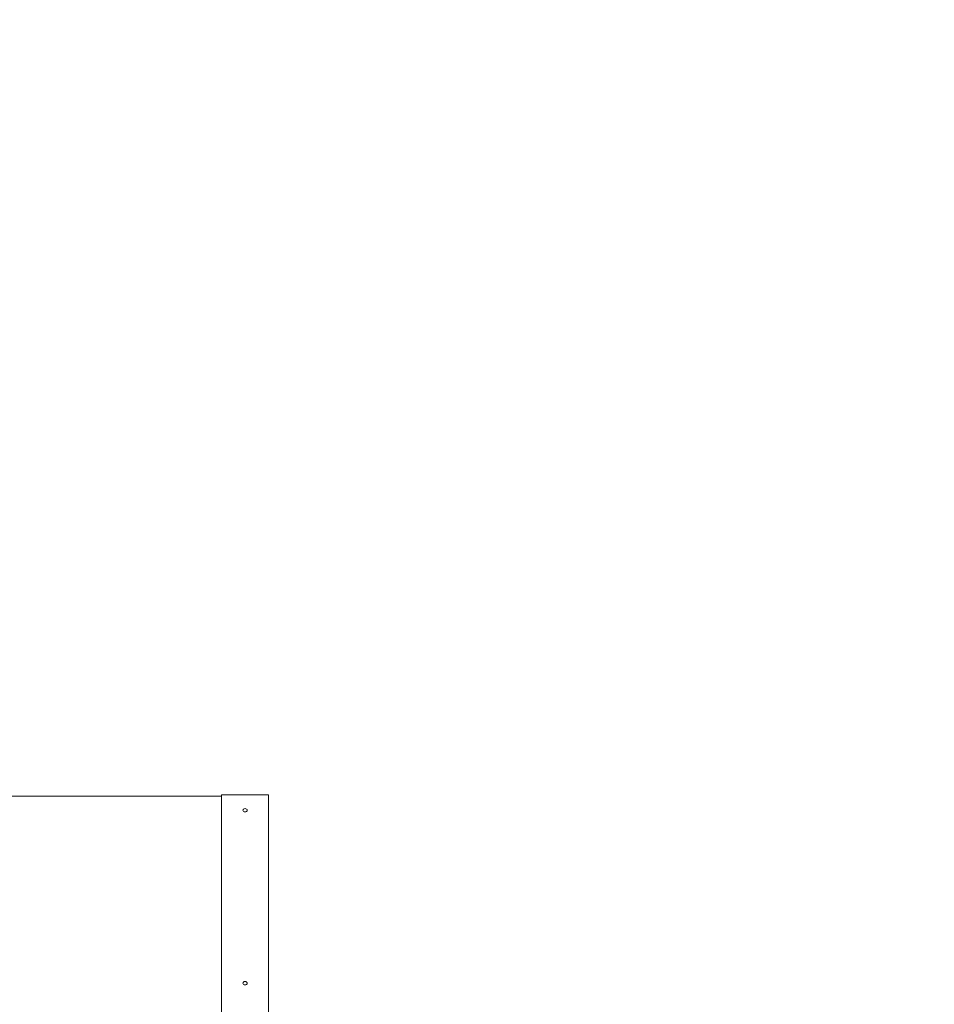
# Model space of a CAD drawing. Units: millimetres. Extents: x 102.8 to 174.8, y 122 to 192.
# Drawn here: x 140.3 to 150, y 171 to 181.4 of the extents above; entities that cross this region are included whole.
import ezdxf

# ---------------------------------------------------------------- set-up
doc = ezdxf.new("R2010")
doc.units = ezdxf.units.MM
doc.styles.add('SLDTEXTSTYLE0', font='TXT', dxfattribs={"width": 0.75})
doc.dimstyles.new('SLDDIMSTYLE0', dxfattribs={"dimtxt": 3.5, "dimasz": 3.302, "dimexe": 0, "dimexo": 0.0625, "dimgap": 0.875, "dimtad": 1, "dimdec": 0, "dimlfac": 100, "dimrnd": 1e-09, "dimzin": 12, "dimdsep": 46, "dimtxsty": 'SLDTEXTSTYLE0', "dimsah": 1, "dimcen": 0.09, "dimadec": 0, "dimazin": 3, "dimtfac": 1, "dimtdec": 0, "dimtofl": 0, "dimtmove": 0, "dimatfit": 3, "dimfxl": 0, "dimfrac": 2, "dimtolj": 1, "dimtzin": 12, "dimarcsym": 0})

# ---------------------------------------------------------------- blocks, each defined once
blk = doc.blocks.new('*D1')
at = {"color": 7, "linetype": 'Continuous', "lineweight": 0}
for p, q in [((141.28, 192.009), (174.77, 192.009)), ((173.77, 192.009), (173.77, 122.044)), ((140.98, 122.044), (174.77, 122.044))]:
    blk.add_line(p, q, dxfattribs=at)
for points in [[(173.77, 192.009), (173.262, 188.707), (174.278, 188.707)], [(173.77, 122.044), (174.278, 125.346), (173.262, 125.346)]]:
    blk.add_solid(points, dxfattribs=at)
at = {"color": 7, "linetype": 'Continuous', "lineweight": 0, "insert": (169.258, 147.505, -4.944), "char_height": 3.5, "attachment_point": 1, "rotation": 90, "style": 'SLDTEXTSTYLE0'}
blk.add_mtext('6996', dxfattribs=at)

msp = doc.modelspace()

# ---------------------------------------------------------------- linework, layer by layer
at = {"color": 7, "linetype": 'Continuous', "lineweight": 15}
for p, q in [((142.42, 173.204), (142.42, 167.004)), ((142.42, 173.204), (142.92, 173.204)), ((142.92, 173.204), (142.92, 167.004)), ((132.44, 173.19), (142.42, 173.19))]:
    msp.add_line(p, q, dxfattribs=at)
at = {"color": 7, "linetype": 'Continuous', "lineweight": 15, "flags": 128}
for points in [[(142.693, 173.04), (142.691, 173.047), (142.686, 173.053), (142.679, 173.057), (142.67, 173.059), (142.662, 173.057), (142.654, 173.053), (142.649, 173.047), (142.648, 173.04), (142.649, 173.033), (142.654, 173.027), (142.662, 173.023), (142.67, 173.022), (142.679, 173.023), (142.686, 173.027), (142.691, 173.033), (142.693, 173.04)], [(142.693, 171.205), (142.691, 171.213), (142.686, 171.218), (142.679, 171.222), (142.67, 171.224), (142.662, 171.222), (142.654, 171.218), (142.649, 171.213), (142.648, 171.205), (142.649, 171.198), (142.654, 171.192), (142.662, 171.188), (142.67, 171.187), (142.679, 171.188), (142.686, 171.192), (142.691, 171.198), (142.693, 171.205)]]:
    msp.add_lwpolyline(points, dxfattribs=at)
at = {"color": 7, "linetype": 'Continuous', "lineweight": 15}
msp.add_arc((140.28, 177.009), 15, 15.7138, 90, dxfattribs=at)

# ---------------------------------------------------------------- dimensions: what is measured, and where the dimension line sits
at = {"color": 7, "linetype": 'Continuous', "lineweight": 0}
dim = msp.add_linear_dim(base=(173.7702, 122.0442), p1=(140.2802, 192.0088), p2=(139.9802, 122.0442), angle=90, dimstyle='SLDDIMSTYLE0', dxfattribs=at)
dim.commit()
dim.dimension.update_dxf_attribs({"geometry": '*D1', "text_midpoint": (173.7702, 154.0991), "dimtype": 160})

doc.saveas('drawing.dxf')
